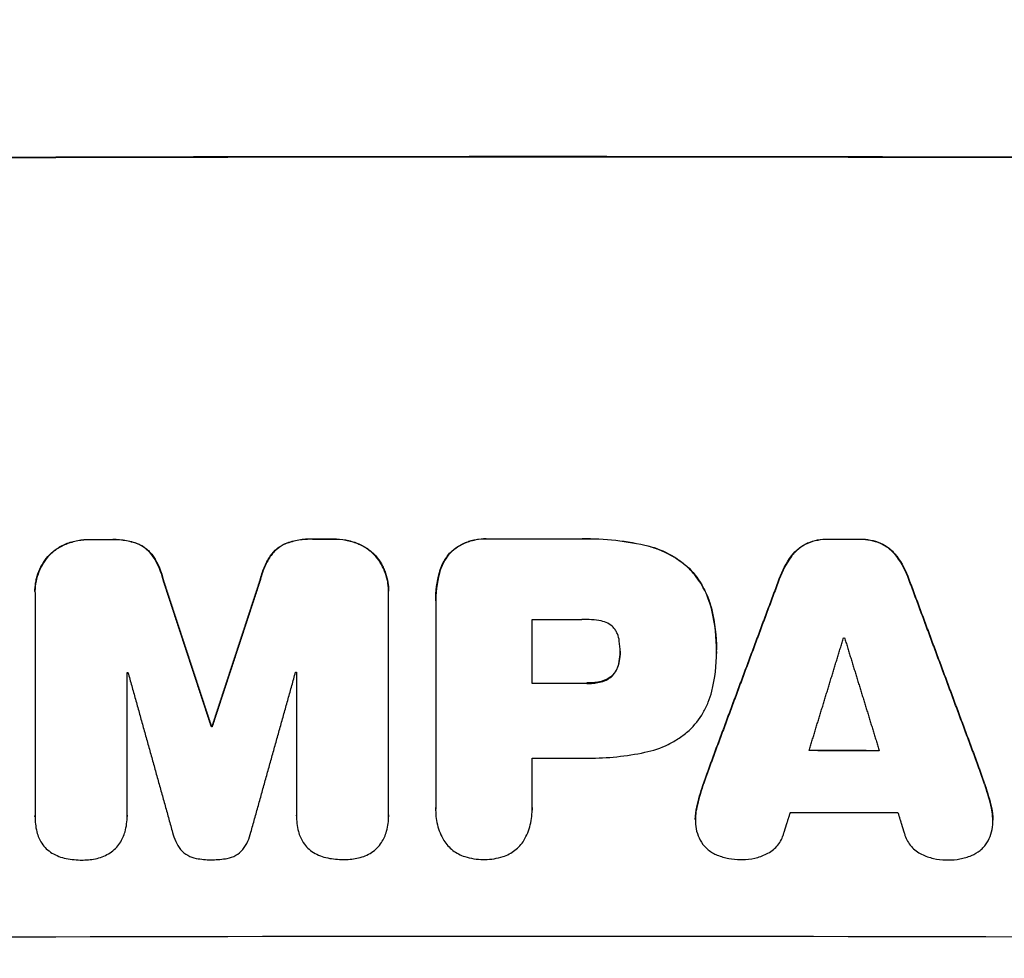
# Model space of a CAD drawing. Units: millimetres. Extents: x -4048 to 2347, y -3361 to 3487.
# Drawn here: x -1976 to -1856, y -493 to -379 of the extents above; entities that cross this region are included whole.
import ezdxf

# ---------------------------------------------------------------- set-up
doc = ezdxf.new("R2010")
doc.units = ezdxf.units.MM
doc.header["$LTSCALE"] = 20
doc.linetypes.add('HIDDEN', pattern=[9.525, 6.35, -3.175])
doc.layers.add('2d', color=230, linetype='Continuous')
doc.layers.add('EN-Free_Space_Hatch', color=10, linetype='HIDDEN')

msp = doc.modelspace()

# ---------------------------------------------------------------- hatches: boundary and pattern name
at = {"layer": 'EN-Free_Space_Hatch'}
h = msp.add_hatch(dxfattribs=at)
h.set_pattern_fill('ANSI31', color=256, scale=100)
h.set_pattern_definition([(45, (-2295.27, 765.1), (-224.506, 224.506), [])])
edge = h.paths.add_edge_path()
edge.add_line((-2912.72, -566.99), (-2912.72, 746.09))
edge.add_arc((-1912.72, 746.09), 1000, 0, 180, ccw=False)
edge.add_line((-912.72, 746.09), (-912.72, -566.99))
edge.add_arc((-1912.72, -566.99), 1000, -180, 0, ccw=False)

# ---------------------------------------------------------------- linework, layer by layer
at = {"layer": '2d'}
for p, q in [((-1967.26, -442.44), (-1967.26, -442.5)), ((-1964.72, -442.44), (-1964.72, -442.49)), ((-1940.17, -442.39), (-1940.17, -442.44)), ((-1937.64, -442.39), (-1937.64, -442.44)), ((-1918.75, -442.36), (-1918.75, -442.41)), ((-1907.87, -442.36), (-1907.87, -442.41)), ((-1877.38, -442.4), (-1877.38, -442.45)), ((-1873.49, -442.41), (-1873.49, -442.46)), ((-1970.22, -442.99), (-1970.22, -443.05)), ((-1961.43, -442.97), (-1961.43, -443.02)), ((-1943.46, -442.94), (-1943.46, -442.99)), ((-1934.68, -442.93), (-1934.68, -442.98)), ((-1899.7, -443.14), (-1899.7, -443.19)), ((-1879.89, -442.88), (-1879.89, -442.93)), ((-1871.01, -442.89), (-1871.01, -442.95)), ((-1972.41, -444.53), (-1972.41, -444.58)), ((-1959.57, -444.5), (-1959.57, -444.55)), ((-1945.32, -444.47), (-1945.32, -444.53)), ((-1932.48, -444.46), (-1932.48, -444.51)), ((-1923.22, -443.86), (-1923.22, -443.91)), ((-1881.85, -444.45), (-1881.85, -444.51)), ((-1869.04, -444.48), (-1869.04, -444.53)), ((-1894.33, -445.95), (-1894.33, -446)), ((-1924.73, -446.49), (-1924.73, -446.54)), ((-1958.33, -447.44), (-1958.33, -447.49)), ((-1946.56, -447.42), (-1946.56, -447.47)), ((-1883.34, -447.25), (-1883.34, -447.3)), ((-1867.55, -447.28), (-1867.55, -447.33)), ((-1973.98, -448.78), (-1973.98, -448.83)), ((-1973.97, -449.04), (-1973.97, -476.13)), ((-1930.93, -476.05), (-1930.93, -448.96)), ((-1930.92, -448.71), (-1930.92, -448.74)), ((-1925.18, -449.92), (-1925.18, -449.93)), ((-1925.18, -450.26), (-1925.18, -475.14)), ((-1891.56, -451.01), (-1891.56, -451.06)), ((-1913.45, -459.98), (-1913.45, -452.2)), ((-1902.72, -456.11), (-1902.72, -456.16)), ((-1890.99, -455.87), (-1890.99, -455.9)), ((-1890.99, -456.29), (-1890.99, -456.32)), ((-1902.82, -457.25), (-1902.82, -457.3)), ((-1962.76, -476.1), (-1962.76, -458.65)), ((-1942.13, -458.61), (-1942.13, -476.06)), ((-1903.55, -458.88), (-1903.55, -458.93)), ((-1906.79, -459.93), (-1906.79, -459.98)), ((-1905.02, -459.74), (-1905.02, -459.79)), ((-1952.49, -465.23), (-1952.49, -465.28)), ((-1952.4, -465.23), (-1952.4, -465.28)), ((-1913.45, -475.14), (-1913.45, -469.07)), ((-1891.61, -469.51), (-1891.61, -469.57)), ((-1859.27, -469.57), (-1859.27, -469.62)), ((-1892.63, -472.36), (-1892.63, -472.41)), ((-1858.26, -472.42), (-1858.26, -472.47)), ((-1925.18, -475.39), (-1925.18, -475.41)), ((-1913.44, -475.38), (-1913.44, -475.41)), ((-1893.38, -475.05), (-1893.38, -475.1)), ((-1857.51, -475.11), (-1857.51, -475.16)), ((-1973.98, -476.17), (-1973.98, -476.22)), ((-1962.76, -476.12), (-1962.76, -476.17)), ((-1942.13, -476.1), (-1942.13, -476.15)), ((-1930.92, -476.21), (-1930.92, -476.23))]:
    msp.add_line(p, q, dxfattribs=at)
for centre, major_axis, start_param, end_param in [((-1912.72, -453.4), (1100, 0), 1.448675, 1.692918), ((-1912.72, -453.4), (1099, 0), 1.448563, 1.69303), ((-1912.72, -499.89), (1098, 0), 1.593488, 1.595799), ((-1912.72, -499.88), (-1098, 0), 4.707964, 4.717874), ((-1912.72, -499.89), (1098, 0), 1.618166, 1.620489), ((-1912.72, -499.89), (-1098, 0), 4.676651, 4.680198), ((-1912.72, -517.45), (-1098, 0), 4.706988, 4.713048), ((-1912.72, -522.71), (1098, 0), 1.606938, 1.607025), ((-1912.72, -525.61), (1098, 0), 1.532934, 1.540729)]:
    msp.add_ellipse(centre, major_axis=major_axis, ratio=0.052336, start_param=start_param, end_param=end_param, dxfattribs=at)
at = {"layer": '2d', "extrusion": (0, 0, -1)}
for centre, major_axis, start_param, end_param in [((-1912.72, -499.89), (-1099, 0), 1.521149, 1.52347), ((-1912.72, -499.89), (-1099, 0), 1.545817, 1.548125), ((-1912.72, -499.88), (-1099, 0), 1.565316, 1.575217), ((-1912.72, -499.89), (1099, 0), -1.538635, -1.535091), ((-1912.72, -509.66), (1098, 0), 4.71173, 4.71726), ((-1912.72, -511.86), (-1098, 0), 1.6047, 1.604803), ((-1912.72, -516.06), (-1098, 0), 1.525212, 1.525315), ((-1912.72, -516.06), (1098, 0), 4.685505, 4.685607), ((-1912.72, -517.45), (-1099, 0), 1.570137, 1.576192), ((-1912.72, -522.71), (1099, 0), 4.676193, 4.67628), ((-1912.72, -525.61), (1099, 0), -1.540742, -1.532983), ((-1912.72, -526.54), (-1098, 0), 1.570137, 1.575618), ((-1912.72, -533.13), (1098, 0), -1.542797, -1.530866), ((-1912.72, -548.27), (-1099, 0), 1.448563, 1.69303)]:
    msp.add_ellipse(centre, major_axis=major_axis, ratio=0.052336, start_param=start_param, end_param=end_param, dxfattribs=at)
at = {"layer": '2d'}
for points in [[(-1970.22, -442.99), (-1969.74, -442.8), (-1968.78, -442.52), (-1967.77, -442.44), (-1967.26, -442.44)], [(-1964.72, -442.44), (-1964.15, -442.41), (-1963.04, -442.48), (-1961.96, -442.77), (-1961.43, -442.97)], [(-1937.64, -442.39), (-1937.13, -442.38), (-1936.12, -442.46), (-1935.15, -442.74), (-1934.68, -442.93)], [(-1934.68, -442.98), (-1935.15, -442.79), (-1936.12, -442.52), (-1937.13, -442.43), (-1937.64, -442.44)], [(-1907.87, -442.36), (-1906.49, -442.32), (-1903.75, -442.41), (-1901.05, -442.83), (-1899.7, -443.14)], [(-1899.7, -443.19), (-1901.05, -442.89), (-1903.75, -442.46), (-1906.49, -442.37), (-1907.87, -442.41)], [(-1967.26, -442.5), (-1967.77, -442.49), (-1968.78, -442.58), (-1969.74, -442.86), (-1970.22, -443.05)], [(-1961.43, -443.02), (-1961.96, -442.82), (-1963.04, -442.54), (-1964.15, -442.47), (-1964.72, -442.49)], [(-1959.57, -444.5), (-1958.99, -445.41), (-1958.58, -446.39), (-1958.33, -447.44)], [(-1958.33, -447.49), (-1958.58, -446.44), (-1958.99, -445.46), (-1959.57, -444.55)], [(-1946.56, -447.42), (-1946.44, -446.89), (-1946.11, -445.87), (-1945.61, -444.93), (-1945.32, -444.47)], [(-1945.32, -444.53), (-1945.61, -444.98), (-1946.11, -445.92), (-1946.44, -446.94), (-1946.56, -447.47)], [(-1883.34, -447.25), (-1882.98, -446.24), (-1882.49, -445.31), (-1881.85, -444.45)], [(-1881.85, -444.51), (-1882.49, -445.36), (-1882.98, -446.29), (-1883.34, -447.3)], [(-1869.04, -444.48), (-1868.4, -445.33), (-1867.91, -446.27), (-1867.55, -447.28)], [(-1867.55, -447.33), (-1867.91, -446.32), (-1868.4, -445.39), (-1869.04, -444.53)], [(-1924.73, -446.54), (-1925.05, -447.76), (-1925.2, -449), (-1925.18, -450.26)], [(-1925.18, -449.92), (-1925.18, -448.76), (-1925.03, -447.62), (-1924.73, -446.49)], [(-1973.98, -448.81), (-1973.98, -448.81), (-1973.98, -448.81), (-1973.98, -448.81)], [(-1891.56, -451.01), (-1891.18, -452.61), (-1890.99, -454.23), (-1890.99, -455.87)], [(-1890.99, -456.13), (-1890.97, -454.42), (-1891.16, -452.73), (-1891.56, -451.06)], [(-1905.02, -452.38), (-1905.8, -452.23), (-1906.58, -452.17), (-1907.38, -452.2)], [(-1902.72, -456.16), (-1902.72, -455.72), (-1902.75, -455.28), (-1902.82, -454.85)], [(-1902.82, -457.3), (-1902.75, -456.93), (-1902.72, -456.55), (-1902.72, -456.16)], [(-1902.72, -456.17), (-1902.73, -456.54), (-1902.76, -456.89), (-1902.82, -457.25)], [(-1902.72, -456.05), (-1902.72, -456.07), (-1902.72, -456.09), (-1902.72, -456.11)], [(-1891.56, -460.94), (-1891.16, -459.36), (-1890.97, -457.76), (-1890.99, -456.13)], [(-1890.99, -456.1), (-1890.99, -456.16), (-1890.99, -456.22), (-1890.99, -456.29)], [(-1890.99, -456.31), (-1890.99, -456.31), (-1890.99, -456.32), (-1890.99, -456.32)], [(-1906.62, -459.93), (-1906.68, -459.93), (-1906.74, -459.93), (-1906.79, -459.93)], [(-1906.79, -459.98), (-1906.74, -459.98), (-1906.68, -459.99), (-1906.62, -459.99)], [(-1905.02, -459.74), (-1905.55, -459.87), (-1906.08, -459.93), (-1906.62, -459.93)], [(-1906.62, -459.99), (-1906.08, -459.99), (-1905.55, -459.92), (-1905.02, -459.79)], [(-1906.58, -469.08), (-1904.26, -469.09), (-1901.97, -468.85), (-1899.7, -468.37)], [(-1907.43, -469.07), (-1907.15, -469.08), (-1906.86, -469.08), (-1906.58, -469.08)], [(-1893.38, -475.05), (-1893.18, -474.13), (-1892.93, -473.24), (-1892.63, -472.36)], [(-1892.63, -472.41), (-1892.93, -473.29), (-1893.18, -474.19), (-1893.38, -475.1)], [(-1858.26, -472.42), (-1857.96, -473.3), (-1857.71, -474.2), (-1857.51, -475.11)], [(-1857.51, -475.16), (-1857.71, -474.25), (-1857.96, -473.35), (-1858.26, -472.47)], [(-1942.13, -476.1), (-1942.13, -476.07), (-1942.13, -476.04), (-1942.13, -476.01)], [(-1930.93, -475.99), (-1930.92, -476.06), (-1930.92, -476.14), (-1930.92, -476.21)], [(-1925.18, -475.39), (-1925.18, -475.29), (-1925.18, -475.19), (-1925.18, -475.09)], [(-1913.45, -475.09), (-1913.44, -475.18), (-1913.44, -475.28), (-1913.44, -475.38)], [(-1913.44, -475.4), (-1913.44, -475.41), (-1913.44, -475.41), (-1913.44, -475.41)], [(-1893.38, -475.1), (-1893.54, -475.76), (-1893.59, -476.44), (-1893.54, -477.12)], [(-1893.56, -476.54), (-1893.56, -476.04), (-1893.5, -475.54), (-1893.38, -475.05)], [(-1857.51, -475.11), (-1857.39, -475.61), (-1857.33, -476.11), (-1857.33, -476.62)], [(-1857.35, -477.18), (-1857.3, -476.5), (-1857.35, -475.83), (-1857.51, -475.16)], [(-1973.98, -476.17), (-1973.98, -476.14), (-1973.97, -476.11), (-1973.97, -476.07)], [(-1973.97, -476.13), (-1973.98, -476.78), (-1973.91, -477.43), (-1973.75, -478.07)], [(-1973.98, -476.2), (-1973.98, -476.19), (-1973.98, -476.19), (-1973.98, -476.19)], [(-1963.01, -478.04), (-1962.83, -477.4), (-1962.75, -476.76), (-1962.76, -476.1)], [(-1962.76, -476.04), (-1962.76, -476.07), (-1962.76, -476.09), (-1962.76, -476.12)], [(-1962.76, -476.14), (-1962.76, -476.14), (-1962.76, -476.14), (-1962.76, -476.15)], [(-1942.13, -476.06), (-1942.14, -476.71), (-1942.06, -477.36), (-1941.9, -478)], [(-1942.13, -476.13), (-1942.13, -476.13), (-1942.13, -476.13), (-1942.13, -476.13)], [(-1931.16, -477.98), (-1930.98, -477.35), (-1930.9, -476.7), (-1930.93, -476.05)], [(-1930.92, -476.23), (-1930.92, -476.23), (-1930.92, -476.24), (-1930.92, -476.24)], [(-1973.75, -478.07), (-1973.62, -478.56), (-1973.42, -479.02), (-1973.15, -479.44)], [(-1963.63, -479.42), (-1963.35, -478.99), (-1963.14, -478.53), (-1963.01, -478.04)], [(-1941.9, -478), (-1941.77, -478.49), (-1941.57, -478.95), (-1941.3, -479.37)], [(-1931.78, -479.36), (-1931.5, -478.94), (-1931.3, -478.48), (-1931.16, -477.98)], [(-1971.91, -480.64), (-1971.37, -480.96), (-1970.79, -481.18), (-1970.18, -481.3)], [(-1966.42, -481.29), (-1965.85, -481.16), (-1965.33, -480.93), (-1964.84, -480.62)], [(-1940.06, -480.57), (-1939.52, -480.89), (-1938.95, -481.11), (-1938.33, -481.24)], [(-1934.57, -481.23), (-1934, -481.1), (-1933.48, -480.88), (-1932.99, -480.56)], [(-1970.18, -481.3), (-1969.54, -481.43), (-1968.89, -481.49), (-1968.24, -481.49)], [(-1968.24, -481.49), (-1968.21, -481.49), (-1968.18, -481.49), (-1968.15, -481.49)], [(-1968.15, -481.49), (-1968.13, -481.49), (-1968.11, -481.49), (-1968.1, -481.49)], [(-1968.1, -481.49), (-1967.53, -481.49), (-1966.97, -481.42), (-1966.42, -481.29)], [(-1954.34, -481.29), (-1953.75, -481.4), (-1953.15, -481.46), (-1952.55, -481.46)], [(-1952.55, -481.46), (-1952.52, -481.46), (-1952.49, -481.46), (-1952.46, -481.46)], [(-1952.46, -481.46), (-1952.42, -481.46), (-1952.38, -481.46), (-1952.34, -481.46)], [(-1952.34, -481.46), (-1951.75, -481.45), (-1951.16, -481.4), (-1950.57, -481.29)], [(-1938.33, -481.24), (-1937.69, -481.37), (-1937.05, -481.43), (-1936.39, -481.43)], [(-1936.39, -481.43), (-1936.36, -481.43), (-1936.33, -481.43), (-1936.3, -481.43)], [(-1936.3, -481.43), (-1936.28, -481.43), (-1936.27, -481.43), (-1936.25, -481.43)], [(-1936.25, -481.43), (-1935.68, -481.43), (-1935.12, -481.36), (-1934.57, -481.23)], [(-1921.64, -481.07), (-1920.91, -481.3), (-1920.17, -481.42), (-1919.41, -481.42)], [(-1919.41, -481.42), (-1919.38, -481.42), (-1919.35, -481.42), (-1919.31, -481.42)], [(-1919.31, -481.42), (-1919.28, -481.42), (-1919.24, -481.42), (-1919.2, -481.42)], [(-1919.2, -481.42), (-1918.44, -481.42), (-1917.7, -481.3), (-1916.98, -481.07)], [(-1888.04, -481.43), (-1887.98, -481.43), (-1887.93, -481.43), (-1887.88, -481.43)], [(-1887.88, -481.43), (-1887.87, -481.43), (-1887.85, -481.43), (-1887.84, -481.43)], [(-1863.04, -481.48), (-1863.03, -481.48), (-1863.02, -481.48), (-1863.01, -481.48)], [(-1863.01, -481.48), (-1862.93, -481.48), (-1862.86, -481.48), (-1862.78, -481.48)]]:
    msp.add_open_spline(points, degree=3, dxfattribs=at)
for points, knots in [([(-1943.46, -442.94), (-1942.94, -442.73), (-1942.4, -442.58), (-1941.3, -442.4), (-1940.74, -442.36), (-1940.17, -442.39)], [0, 0, 0, 0, 0.001669559, 0.001669559, 0.003339118, 0.003339118, 0.003339118, 0.003339118]), ([(-1940.17, -442.44), (-1940.74, -442.42), (-1941.29, -442.45), (-1942.39, -442.63), (-1942.94, -442.78), (-1943.46, -442.99)], [0, 0, 0, 0, 0.00166956, 0.00166956, 0.00333912, 0.00333912, 0.00333912, 0.00333912]), ([(-1923.22, -443.86), (-1922.91, -443.59), (-1922.58, -443.36), (-1922.06, -443.07), (-1921.88, -442.98), (-1921.51, -442.81), (-1921.32, -442.74), (-1920.75, -442.55), (-1920.36, -442.46), (-1919.56, -442.35), (-1919.15, -442.34), (-1918.75, -442.36)], [0, 0, 0, 0, 0.001201674, 0.001201674, 0.001802511, 0.001802511, 0.002403348, 0.002403348, 0.003605022, 0.003605022, 0.004806696, 0.004806696, 0.004806696, 0.004806696]), ([(-1918.75, -442.41), (-1919.15, -442.39), (-1919.55, -442.4), (-1920.15, -442.48), (-1920.35, -442.52), (-1920.74, -442.61), (-1920.94, -442.66), (-1921.51, -442.85), (-1921.88, -443.02), (-1922.58, -443.41), (-1922.91, -443.65), (-1923.22, -443.91)], [0, 0, 0, 0, 0.001201674, 0.001201674, 0.00180251, 0.00180251, 0.002403347, 0.002403347, 0.003605021, 0.003605021, 0.004806694, 0.004806694, 0.004806694, 0.004806694]), ([(-1879.89, -442.88), (-1879.49, -442.71), (-1879.08, -442.59), (-1878.25, -442.43), (-1877.82, -442.39), (-1877.38, -442.4)], [0, 0, 0, 0, 0.001274791, 0.001274791, 0.002549582, 0.002549582, 0.002549582, 0.002549582]), ([(-1877.38, -442.45), (-1877.82, -442.44), (-1878.24, -442.48), (-1879.07, -442.64), (-1879.49, -442.76), (-1879.89, -442.93)], [0, 0, 0, 0, 0.001274793, 0.001274793, 0.002549585, 0.002549585, 0.002549585, 0.002549585]), ([(-1873.49, -442.41), (-1873.06, -442.4), (-1872.64, -442.44), (-1871.81, -442.6), (-1871.4, -442.72), (-1871.01, -442.89)], [0, 0, 0, 0, 0.001267918, 0.001267918, 0.002535837, 0.002535837, 0.002535837, 0.002535837]), ([(-1972.41, -444.53), (-1972.11, -444.19), (-1971.77, -443.9), (-1971.04, -443.38), (-1970.64, -443.16), (-1970.22, -442.99)], [0, 0, 0, 0, 0.001342887, 0.001342887, 0.002685775, 0.002685775, 0.002685775, 0.002685775]), ([(-1970.22, -443.05), (-1970.64, -443.21), (-1971.03, -443.43), (-1971.77, -443.94), (-1972.11, -444.25), (-1972.41, -444.58)], [0, 0, 0, 0, 0.001342895, 0.001342895, 0.00268579, 0.00268579, 0.00268579, 0.00268579]), ([(-1961.43, -442.97), (-1961.05, -443.13), (-1960.71, -443.34), (-1960.24, -443.73), (-1960.09, -443.87), (-1959.82, -444.17), (-1959.69, -444.33), (-1959.57, -444.5)], [0, 0, 0, 0, 0.001211423, 0.001211423, 0.001817134, 0.001817134, 0.002422845, 0.002422845, 0.002422845, 0.002422845]), ([(-1959.57, -444.55), (-1959.8, -444.21), (-1960.08, -443.92), (-1960.55, -443.53), (-1960.71, -443.41), (-1961.06, -443.2), (-1961.24, -443.1), (-1961.43, -443.02)], [0, 0, 0, 0, 0.001211413, 0.001211413, 0.001817119, 0.001817119, 0.002422826, 0.002422826, 0.002422826, 0.002422826]), ([(-1945.32, -444.47), (-1945.09, -444.13), (-1944.82, -443.83), (-1944.35, -443.45), (-1944.18, -443.33), (-1943.83, -443.11), (-1943.65, -443.02), (-1943.46, -442.94)], [0, 0, 0, 0, 0.001211738, 0.001211738, 0.001817607, 0.001817607, 0.002423476, 0.002423476, 0.002423476, 0.002423476]), ([(-1943.46, -442.99), (-1943.84, -443.15), (-1944.18, -443.36), (-1944.65, -443.75), (-1944.8, -443.89), (-1945.08, -444.2), (-1945.2, -444.36), (-1945.32, -444.53)], [0, 0, 0, 0, 0.001211743, 0.001211743, 0.001817615, 0.001817615, 0.002423486, 0.002423486, 0.002423486, 0.002423486]), ([(-1934.68, -442.93), (-1934.26, -443.09), (-1933.86, -443.31), (-1933.13, -443.82), (-1932.79, -444.12), (-1932.48, -444.46)], [0, 0, 0, 0, 0.001341584, 0.001341584, 0.002683169, 0.002683169, 0.002683169, 0.002683169]), ([(-1932.48, -444.51), (-1932.79, -444.17), (-1933.12, -443.88), (-1933.86, -443.36), (-1934.26, -443.15), (-1934.68, -442.98)], [0, 0, 0, 0, 0.001341584, 0.001341584, 0.002683168, 0.002683168, 0.002683168, 0.002683168]), ([(-1899.7, -443.14), (-1898.7, -443.36), (-1897.74, -443.71), (-1896.38, -444.42), (-1895.94, -444.69), (-1895.1, -445.28), (-1894.7, -445.6), (-1894.33, -445.95)], [0, 0, 0, 0, 0.003049807, 0.003049807, 0.00457471, 0.00457471, 0.006099614, 0.006099614, 0.006099614, 0.006099614]), ([(-1894.33, -446), (-1895.08, -445.3), (-1895.91, -444.72), (-1897.27, -444.01), (-1897.74, -443.8), (-1898.71, -443.44), (-1899.2, -443.3), (-1899.7, -443.19)], [0, 0, 0, 0, 0.003049808, 0.003049808, 0.004574712, 0.004574712, 0.006099616, 0.006099616, 0.006099616, 0.006099616]), ([(-1881.85, -444.45), (-1881.6, -444.11), (-1881.3, -443.81), (-1880.81, -443.41), (-1880.63, -443.29), (-1880.27, -443.07), (-1880.08, -442.97), (-1879.89, -442.88)], [0, 0, 0, 0, 0.001266837, 0.001266837, 0.001900255, 0.001900255, 0.002533673, 0.002533673, 0.002533673, 0.002533673]), ([(-1879.89, -442.93), (-1880.27, -443.11), (-1880.63, -443.33), (-1881.13, -443.72), (-1881.29, -443.87), (-1881.59, -444.17), (-1881.73, -444.33), (-1881.85, -444.51)], [0, 0, 0, 0, 0.00126684, 0.00126684, 0.00190026, 0.00190026, 0.00253368, 0.00253368, 0.00253368, 0.00253368]), ([(-1871.01, -442.95), (-1871.4, -442.78), (-1871.81, -442.65), (-1872.64, -442.49), (-1873.06, -442.45), (-1873.49, -442.46)], [0, 0, 0, 0, 0.00126792, 0.00126792, 0.00253584, 0.00253584, 0.00253584, 0.00253584]), ([(-1871.01, -442.89), (-1870.62, -443.07), (-1870.26, -443.29), (-1869.76, -443.69), (-1869.6, -443.84), (-1869.31, -444.14), (-1869.17, -444.3), (-1869.04, -444.48)], [0, 0, 0, 0, 0.001266478, 0.001266478, 0.001899717, 0.001899717, 0.002532956, 0.002532956, 0.002532956, 0.002532956]), ([(-1869.04, -444.53), (-1869.3, -444.19), (-1869.59, -443.88), (-1870.09, -443.48), (-1870.26, -443.36), (-1870.62, -443.14), (-1870.81, -443.03), (-1871.01, -442.95)], [0, 0, 0, 0, 0.001266474, 0.001266474, 0.001899711, 0.001899711, 0.002532948, 0.002532948, 0.002532948, 0.002532948]), ([(-1972.41, -444.58), (-1972.68, -444.89), (-1972.91, -445.22), (-1973.21, -445.74), (-1973.3, -445.92), (-1973.47, -446.29), (-1973.54, -446.48), (-1973.74, -447.05), (-1973.84, -447.44), (-1973.96, -448.23), (-1973.99, -448.64), (-1973.97, -449.04)], [0, 0, 0, 0, 0.001202523, 0.001202523, 0.001803784, 0.001803784, 0.002405045, 0.002405045, 0.003607568, 0.003607568, 0.00481009, 0.00481009, 0.00481009, 0.00481009]), ([(-1973.98, -448.78), (-1973.98, -448.45), (-1973.95, -448.12), (-1973.87, -447.59), (-1973.83, -447.39), (-1973.73, -447), (-1973.68, -446.81), (-1973.48, -446.24), (-1973.31, -445.87), (-1972.91, -445.18), (-1972.68, -444.84), (-1972.41, -444.53)], [0.000208577, 0.000208577, 0.000208577, 0.000208577, 0.001202499, 0.001202499, 0.001803749, 0.001803749, 0.002404999, 0.002404999, 0.003607498, 0.003607498, 0.004809997, 0.004809997, 0.004809997, 0.004809997]), ([(-1932.48, -444.46), (-1932.22, -444.77), (-1931.99, -445.09), (-1931.69, -445.61), (-1931.6, -445.79), (-1931.43, -446.16), (-1931.36, -446.35), (-1931.16, -446.92), (-1931.06, -447.31), (-1930.95, -448.03), (-1930.92, -448.37), (-1930.92, -448.71)], [0, 0, 0, 0, 0.001201723, 0.001201723, 0.001802585, 0.001802585, 0.002403446, 0.002403446, 0.003605169, 0.003605169, 0.004607088, 0.004607088, 0.004607088, 0.004607088]), ([(-1930.93, -448.96), (-1930.91, -448.56), (-1930.94, -448.16), (-1931.03, -447.56), (-1931.07, -447.37), (-1931.17, -446.98), (-1931.22, -446.78), (-1931.42, -446.21), (-1931.59, -445.85), (-1931.99, -445.15), (-1932.22, -444.82), (-1932.48, -444.51)], [0, 0, 0, 0, 0.001201722, 0.001201722, 0.001802582, 0.001802582, 0.002403443, 0.002403443, 0.003605165, 0.003605165, 0.004806887, 0.004806887, 0.004806887, 0.004806887]), ([(-1924.73, -446.49), (-1924.6, -445.99), (-1924.41, -445.52), (-1924.03, -444.86), (-1923.88, -444.64), (-1923.57, -444.23), (-1923.4, -444.04), (-1923.22, -443.86)], [0, 0, 0, 0, 0.001525663, 0.001525663, 0.002288494, 0.002288494, 0.003051326, 0.003051326, 0.003051326, 0.003051326]), ([(-1923.22, -443.91), (-1923.58, -444.27), (-1923.89, -444.68), (-1924.27, -445.34), (-1924.39, -445.58), (-1924.58, -446.05), (-1924.66, -446.29), (-1924.73, -446.54)], [0, 0, 0, 0, 0.001525664, 0.001525664, 0.002288495, 0.002288495, 0.003051327, 0.003051327, 0.003051327, 0.003051327]), ([(-1894.33, -445.95), (-1893.64, -446.65), (-1893.07, -447.43), (-1892.37, -448.71), (-1892.16, -449.15), (-1891.81, -450.06), (-1891.67, -450.53), (-1891.56, -451.01)], [0, 0, 0, 0, 0.002899083, 0.002899083, 0.004348625, 0.004348625, 0.005798166, 0.005798166, 0.005798166, 0.005798166]), ([(-1891.56, -451.06), (-1891.78, -450.1), (-1892.12, -449.2), (-1892.82, -447.92), (-1893.09, -447.51), (-1893.67, -446.73), (-1893.98, -446.35), (-1894.33, -446)], [0, 0, 0, 0, 0.002899079, 0.002899079, 0.004348619, 0.004348619, 0.005798158, 0.005798158, 0.005798158, 0.005798158]), ([(-1903.55, -453.15), (-1903.75, -452.95), (-1903.97, -452.78), (-1904.47, -452.52), (-1904.74, -452.43), (-1905.02, -452.38)], [0, 0, 0, 0, 0.000836874, 0.000836874, 0.001673749, 0.001673749, 0.001673749, 0.001673749]), ([(-1902.82, -454.85), (-1902.85, -454.53), (-1902.93, -454.23), (-1903.12, -453.8), (-1903.19, -453.66), (-1903.36, -453.4), (-1903.45, -453.27), (-1903.55, -453.15)], [0, 0, 0, 0, 0.000932515, 0.000932515, 0.001398772, 0.001398772, 0.001865029, 0.001865029, 0.001865029, 0.001865029]), ([(-1902.82, -457.25), (-1902.86, -457.55), (-1902.95, -457.84), (-1903.13, -458.25), (-1903.21, -458.39), (-1903.37, -458.64), (-1903.46, -458.76), (-1903.55, -458.88)], [0, 0, 0, 0, 0.000899567, 0.000899567, 0.00134935, 0.00134935, 0.001799133, 0.001799133, 0.001799133, 0.001799133]), ([(-1903.55, -458.93), (-1903.36, -458.7), (-1903.2, -458.45), (-1903.01, -458.03), (-1902.96, -457.89), (-1902.87, -457.6), (-1902.84, -457.45), (-1902.82, -457.3)], [0, 0, 0, 0, 0.000899567, 0.000899567, 0.00134935, 0.00134935, 0.001799134, 0.001799134, 0.001799134, 0.001799134]), ([(-1903.55, -458.88), (-1903.75, -459.09), (-1903.97, -459.27), (-1904.34, -459.49), (-1904.47, -459.55), (-1904.74, -459.66), (-1904.88, -459.71), (-1905.02, -459.74)], [0, 0, 0, 0, 0.00085638, 0.00085638, 0.00128457, 0.00128457, 0.00171276, 0.00171276, 0.00171276, 0.00171276]), ([(-1905.02, -459.79), (-1904.74, -459.72), (-1904.47, -459.62), (-1904.1, -459.4), (-1903.98, -459.32), (-1903.76, -459.14), (-1903.65, -459.04), (-1903.55, -458.93)], [0, 0, 0, 0, 0.00085638, 0.00085638, 0.00128457, 0.00128457, 0.00171276, 0.00171276, 0.00171276, 0.00171276]), ([(-1894.33, -465.72), (-1893.65, -465.07), (-1893.07, -464.34), (-1892.37, -463.13), (-1892.16, -462.7), (-1891.81, -461.84), (-1891.67, -461.39), (-1891.56, -460.94)], [0, 0, 0, 0, 0.002784578, 0.002784578, 0.004176867, 0.004176867, 0.005569156, 0.005569156, 0.005569156, 0.005569156]), ([(-1899.7, -468.37), (-1898.71, -468.17), (-1897.75, -467.85), (-1896.4, -467.18), (-1895.96, -466.92), (-1895.11, -466.36), (-1894.71, -466.05), (-1894.33, -465.72)], [0, 0, 0, 0, 0.003013407, 0.003013407, 0.00452011, 0.00452011, 0.006026813, 0.006026813, 0.006026813, 0.006026813]), ([(-1925.18, -475.14), (-1925.2, -475.84), (-1925.13, -476.52), (-1924.89, -477.52), (-1924.78, -477.85), (-1924.52, -478.49), (-1924.37, -478.8), (-1924.19, -479.1)], [0, 0, 0, 0, 0.002056327, 0.002056327, 0.003084491, 0.003084491, 0.004112654, 0.004112654, 0.004112654, 0.004112654]), ([(-1914.43, -479.1), (-1914.08, -478.5), (-1913.83, -477.86), (-1913.58, -476.86), (-1913.52, -476.52), (-1913.45, -475.83), (-1913.43, -475.49), (-1913.45, -475.14)], [0, 0, 0, 0, 0.002055874, 0.002055874, 0.003083811, 0.003083811, 0.004111749, 0.004111749, 0.004111749, 0.004111749]), ([(-1893.54, -477.12), (-1893.51, -477.51), (-1893.44, -477.89), (-1893.19, -478.63), (-1893.02, -478.99), (-1892.81, -479.33)], [0, 0, 0, 0, 0.001168392, 0.001168392, 0.002336783, 0.002336783, 0.002336783, 0.002336783]), ([(-1858.05, -479.39), (-1857.84, -479.06), (-1857.68, -478.7), (-1857.45, -477.96), (-1857.38, -477.57), (-1857.35, -477.18)], [0, 0, 0, 0, 0.001163826, 0.001163826, 0.002327652, 0.002327652, 0.002327652, 0.002327652]), ([(-1957.22, -478.12), (-1957.13, -478.5), (-1957, -478.87), (-1956.68, -479.57), (-1956.48, -479.91), (-1956.24, -480.22)], [0, 0, 0, 0, 0.001160767, 0.001160767, 0.002321534, 0.002321534, 0.002321534, 0.002321534]), ([(-1948.66, -480.2), (-1948.42, -479.89), (-1948.22, -479.56), (-1947.89, -478.86), (-1947.77, -478.48), (-1947.68, -478.1)], [0, 0, 0, 0, 0.001161166, 0.001161166, 0.002322333, 0.002322333, 0.002322333, 0.002322333]), ([(-1973.15, -479.44), (-1972.99, -479.69), (-1972.8, -479.91), (-1972.39, -480.31), (-1972.16, -480.48), (-1971.91, -480.64)], [0, 0, 0, 0, 0.000862586, 0.000862586, 0.001725172, 0.001725172, 0.001725172, 0.001725172]), ([(-1964.84, -480.62), (-1964.6, -480.46), (-1964.38, -480.28), (-1963.97, -479.88), (-1963.79, -479.66), (-1963.63, -479.42)], [0, 0, 0, 0, 0.000851574, 0.000851574, 0.001703147, 0.001703147, 0.001703147, 0.001703147]), ([(-1941.3, -479.37), (-1941.14, -479.62), (-1940.95, -479.84), (-1940.54, -480.24), (-1940.31, -480.42), (-1940.06, -480.57)], [0, 0, 0, 0, 0.000862071, 0.000862071, 0.001724142, 0.001724142, 0.001724142, 0.001724142]), ([(-1932.99, -480.56), (-1932.75, -480.4), (-1932.53, -480.23), (-1932.13, -479.83), (-1931.94, -479.6), (-1931.78, -479.36)], [0, 0, 0, 0, 0.000851169, 0.000851169, 0.001702339, 0.001702339, 0.001702339, 0.001702339]), ([(-1924.19, -479.1), (-1923.89, -479.57), (-1923.52, -479.97), (-1922.65, -480.65), (-1922.17, -480.9), (-1921.64, -481.07)], [0, 0, 0, 0, 0.001637245, 0.001637245, 0.003274489, 0.003274489, 0.003274489, 0.003274489]), ([(-1916.98, -481.07), (-1916.45, -480.9), (-1915.97, -480.64), (-1915.09, -479.97), (-1914.73, -479.57), (-1914.43, -479.1)], [0, 0, 0, 0, 0.001635493, 0.001635493, 0.003270986, 0.003270986, 0.003270986, 0.003270986]), ([(-1892.81, -479.33), (-1892.58, -479.68), (-1892.3, -479.98), (-1891.82, -480.38), (-1891.64, -480.5), (-1891.28, -480.71), (-1891.1, -480.81), (-1890.9, -480.89)], [0, 0, 0, 0, 0.001243345, 0.001243345, 0.001865017, 0.001865017, 0.00248669, 0.00248669, 0.00248669, 0.00248669]), ([(-1884.89, -480.75), (-1884.65, -480.64), (-1884.42, -480.5), (-1884, -480.19), (-1883.81, -480.01), (-1883.46, -479.62), (-1883.31, -479.41), (-1883.05, -478.95), (-1882.94, -478.71), (-1882.86, -478.46)], [0, 0, 0, 0, 0.000783081, 0.000783081, 0.001566163, 0.001566163, 0.002349244, 0.002349244, 0.003132326, 0.003132326, 0.003132326, 0.003132326]), ([(-1868.03, -478.49), (-1867.95, -478.74), (-1867.84, -478.98), (-1867.59, -479.43), (-1867.43, -479.65), (-1867.08, -480.04), (-1866.89, -480.22), (-1866.47, -480.54), (-1866.24, -480.67), (-1866, -480.79)], [0, 0, 0, 0, 0.000784324, 0.000784324, 0.001568648, 0.001568648, 0.002352972, 0.002352972, 0.003137297, 0.003137297, 0.003137297, 0.003137297]), ([(-1859.94, -480.94), (-1859.55, -480.79), (-1859.2, -480.58), (-1858.71, -480.18), (-1858.56, -480.04), (-1858.29, -479.73), (-1858.16, -479.57), (-1858.05, -479.39)], [0, 0, 0, 0, 0.001237843, 0.001237843, 0.001856765, 0.001856765, 0.002475687, 0.002475687, 0.002475687, 0.002475687]), ([(-1956.24, -480.22), (-1955.99, -480.5), (-1955.71, -480.73), (-1955.05, -481.1), (-1954.71, -481.23), (-1954.34, -481.29)], [0, 0, 0, 0, 0.001110842, 0.001110842, 0.002221684, 0.002221684, 0.002221684, 0.002221684]), ([(-1950.57, -481.29), (-1950.2, -481.22), (-1949.85, -481.1), (-1949.19, -480.73), (-1948.9, -480.49), (-1948.66, -480.2)], [0, 0, 0, 0, 0.001116545, 0.001116545, 0.002233089, 0.002233089, 0.002233089, 0.002233089]), ([(-1887.84, -481.43), (-1887.33, -481.43), (-1886.82, -481.38), (-1885.83, -481.15), (-1885.35, -480.98), (-1884.89, -480.75)], [0.000036665, 0.000036665, 0.000036665, 0.000036665, 0.001556633, 0.001556633, 0.003076601, 0.003076601, 0.003076601, 0.003076601]), ([(-1866, -480.79), (-1865.54, -481.01), (-1865.06, -481.18), (-1864.07, -481.41), (-1863.55, -481.48), (-1863.04, -481.48)], [0, 0, 0, 0, 0.001523124, 0.001523124, 0.003046249, 0.003046249, 0.003046249, 0.003046249]), ([(-1890.9, -480.89), (-1890.44, -481.07), (-1889.97, -481.2), (-1889.02, -481.39), (-1888.53, -481.43), (-1888.04, -481.43)], [0, 0, 0, 0, 0.001458506, 0.001458506, 0.002917013, 0.002917013, 0.002917013, 0.002917013]), ([(-1862.78, -481.48), (-1862.29, -481.48), (-1861.81, -481.44), (-1860.86, -481.26), (-1860.39, -481.12), (-1859.94, -480.94)], [0.000228824, 0.000228824, 0.000228824, 0.000228824, 0.001677538, 0.001677538, 0.003126253, 0.003126253, 0.003126253, 0.003126253])]:
    msp.add_open_spline(points, degree=3, knots=knots, dxfattribs=at)
for points, weights in [([(-1958.33, -447.44), (-1956.38, -453.37), (-1954.44, -459.3), (-1952.49, -465.23)], [1, 0.999997647612, 0.999997647612, 1]), ([(-1952.49, -465.28), (-1954.44, -459.35), (-1956.38, -453.42), (-1958.33, -447.49)], [1, 0.999997643319, 0.999997643319, 1]), ([(-1952.4, -465.23), (-1950.45, -459.29), (-1948.51, -453.36), (-1946.56, -447.42)], [1, 0.999997645861, 0.999997645861, 1]), ([(-1946.56, -447.47), (-1948.51, -453.41), (-1950.45, -459.34), (-1952.4, -465.28)], [1, 0.999997641566, 0.999997641566, 1]), ([(-1891.61, -469.51), (-1888.86, -462.09), (-1886.1, -454.67), (-1883.34, -447.25)], [1, 0.99999527226, 0.99999527226, 1]), ([(-1883.34, -447.3), (-1886.1, -454.72), (-1888.86, -462.14), (-1891.61, -469.57)], [1, 0.99999526364, 0.99999526364, 1]), ([(-1867.55, -447.28), (-1864.79, -454.71), (-1862.03, -462.14), (-1859.27, -469.57)], [1, 0.999995258183, 0.999995258183, 1]), ([(-1859.27, -469.62), (-1862.03, -462.19), (-1864.79, -454.76), (-1867.55, -447.33)], [1, 0.999995249524, 0.999995249524, 1]), ([(-1879.71, -468.17), (-1878.31, -463.59), (-1876.91, -459.01), (-1875.51, -454.42)], [1, 0.999998773797, 0.999998773797, 1]), ([(-1875.39, -454.42), (-1873.98, -459.01), (-1872.57, -463.6), (-1871.16, -468.18)], [1, 0.999998761032, 0.999998761032, 1]), ([(-1962.65, -458.65), (-1960.84, -465.14), (-1959.03, -471.63), (-1957.22, -478.12)], [1, 0.999997958394, 0.999997958394, 1]), ([(-1947.68, -478.1), (-1945.87, -471.61), (-1944.05, -465.11), (-1942.24, -458.61)], [1, 0.999997948665, 0.999997948665, 1]), ([(-1892.63, -472.36), (-1892.29, -471.41), (-1891.95, -470.46), (-1891.61, -469.51)], [1, 0.99999992955, 0.99999992955, 1]), ([(-1891.61, -469.57), (-1891.95, -470.51), (-1892.29, -471.46), (-1892.63, -472.41)], [1, 0.999999929422, 0.999999929422, 1]), ([(-1859.27, -469.57), (-1858.93, -470.52), (-1858.6, -471.47), (-1858.26, -472.42)], [1, 0.999999929739, 0.999999929739, 1]), ([(-1858.26, -472.47), (-1858.6, -471.52), (-1858.93, -470.57), (-1859.27, -469.62)], [1, 0.999999929611, 0.999999929611, 1]), ([(-1882.86, -478.46), (-1882.57, -477.54), (-1882.28, -476.61), (-1881.98, -475.69)], [1, 0.999999947306, 0.999999947306, 1]), ([(-1868.89, -475.71), (-1868.61, -476.64), (-1868.32, -477.56), (-1868.03, -478.49)], [1, 0.999999948793, 0.999999948793, 1])]:
    msp.add_rational_spline(points, weights, degree=3, dxfattribs=at)

doc.saveas('drawing.dxf')
